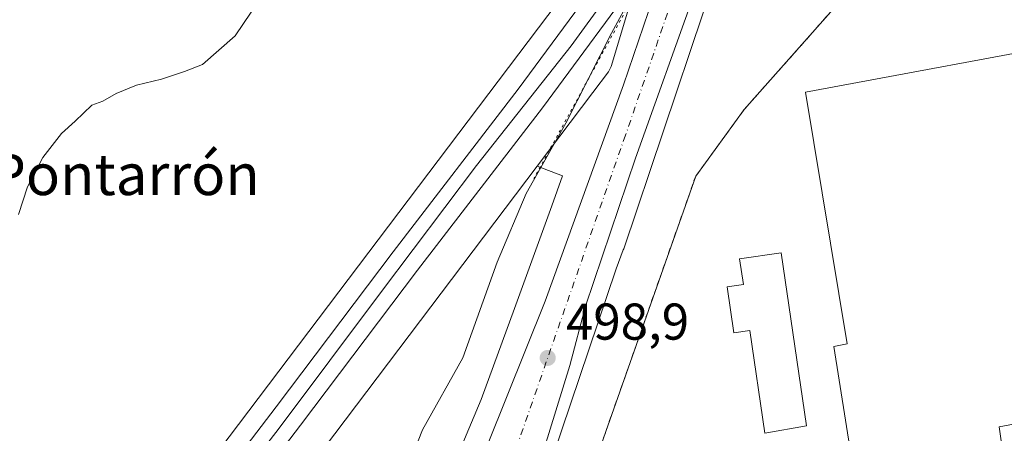
# Model space of a CAD drawing. Units: metres. Extents: x 610896 to 614347, y 4727008 to 4729377.
# Drawn here: x 611532 to 611723, y 4728905 to 4728985 of the extents above; entities that cross this region are included whole.
import ezdxf
from ezdxf.enums import TextEntityAlignment as Align

# ---------------------------------------------------------------- set-up
doc = ezdxf.new("R2010")
doc.units = ezdxf.units.M
doc.header["$MEASUREMENT"] = 0
for name, pattern in [('DGN Style 2', [1.6480167562047852, 0.988810053722871, -0.6592067024819142]), ('DGN Style 4', [2.6384748266838614, 1.318413404963828, -0.6592067024819142, 0.001648016756204785, -0.6592067024819142]), ('DGN Style 5', [1.1536117293433497, 0.4944050268614355, -0.6592067024819142])]:
    doc.linetypes.add(name, pattern=pattern)
for name, color, linetype, lineweight in [('Alambrada', 7, 'DGN Style 2', 0), ('Carretera de calzada única Cxs', 7, 'Continuous', 13), ('Carretera de calzada única eje', 7, 'DGN Style 4', 0), ('Cultivos herbáceos CxS', 92, 'Continuous', 0), ('Cultivos leñosos CxS', 92, 'Continuous', 0), ('Curva de nivel normal', 30, 'Continuous', 0), ('Edificación industrial Cxs', 135, 'Continuous', 13), ('Explanada Cxs', 7, 'Continuous', 0), ('Ferrocarril', 4, 'Continuous', 0), ('Ferrocarril eje', 151, 'Continuous', 13), ('Núcleo urbano CxS', 7, 'Continuous', 0), ('Puente esquema', 1, 'DGN Style 5', 0), ('Punto de cota en terreno', 7, 'Continuous', 0), ('Recinto industrial CxS', 135, 'Continuous', 0), ('Rótulo de punto de cota en terreno', 7, 'Continuous', 0), ('Texto cartográfico', 7, 'Continuous', 0)]:
    doc.layers.add(name, color=color, linetype=linetype, lineweight=lineweight)
doc.styles.add('Style-Arial', font='txt')

# ---------------------------------------------------------------- blocks, each defined once
blk = doc.blocks.new('*U13')
at = {"layer": 'Núcleo urbano CxS', "color": 7, "linetype": 'Continuous', "lineweight": 0}
blk.add_polyline3d([(611743.6312999995, 4728860.669299999, 504.8978000000062), (611700.5087000001, 4728824.8861, 502.0481), (611662.8909, 4728783.6021, 499.1781999999948), (611654.7717000004, 4728783.249, 498.8542000000016), (611652.0100999996, 4728781.840100001, 498.7979999999953), (611639.8800999997, 4728782.670100001, 498.5978000000032), (611623.3002000004, 4728785.9101, 498.4464000000008), (611619.1672999999, 4728787.793600001, 498.4591999999975), (611616.3000999996, 4728789.100099999, 498.4599000000017), (611608.9901000002, 4728794.390100001, 498.3892000000051), (611605.8201000001, 4728799.890100001, 498.3500000000058), (611605.8000999996, 4728802.5001, 498.3173999999999), (611607.7605999997, 4728809.408199999, 498.1892999999982), (611607.0833000002, 4728816.019400001, 498.1582000000053), (611647.6946999999, 4728936.449100001, 499.1791999999987), (611649.0547000002, 4728940.090100001, 499.2157000000007), (611649.1404999997, 4728940.3235, 499.2217999999993), (611672.2279000003, 4729008.969799999, 499.4743000000017), (611673.3069000002, 4729010.7097, 499.4152999999933), (611674.5263, 4729012.0919, 499.3469999999944), (611710.6980999997, 4729059.966700001, 491.7544999999955), (611717.7795000002, 4729069.197899999, 491.3053000000073), (611723.0044999998, 4729076.009299999, 491.1689999999944)], dxfattribs=at)
blk = doc.blocks.new('*U16')
at = {"layer": 'Núcleo urbano CxS', "color": 7, "linetype": 'Continuous', "lineweight": 0}
for points in [[(611533.6593000004, 4728778.8299, 495.2883000000002), (611551.5516999997, 4728806.355699999, 494.6257999999943), (611562.5625, 4728827.687700001, 494.3006000000024), (611572.8849, 4728842.138499999, 494.0316000000021), (611586.6481, 4728853.837099999, 494.5693000000028), (611598.2742999997, 4728854.8937, 495.968399999998), (611604.2569000004, 4728869.6141, 495.8975999999967), (611604.2620000001, 4728869.626599999, 495.897299999997), (611604.2670999998, 4728869.6391, 495.8969999999972), (611604.2773000002, 4728869.6643, 495.8963999999978), (611613.5477, 4728892.035300001, 495.3545000000013), (611613.5531000001, 4728892.0481, 495.3574999999983), (611613.5582999998, 4728892.060900001, 495.360400000005), (611621.5374999996, 4728911.1305, 496.8132000000041), (611627.9617, 4728928.718499999, 496.8944000000047), (611635.1902999999, 4728948.6328, 496.6061999999947), (611637.2972999997, 4728954.4287, 496.9921999999933), (611632.4052999998, 4728956.342900001, 493.8352000000014), (611643.1769000003, 4728970.599500001, 495.3053000000073), (611646.2215, 4728974.6293, 496.2602999999945), (611646.6769000003, 4728975.6601, 496.1134000000021), (611659.4275000002, 4729018.0987, 497.2103999999963)], [(611672.2279000003, 4729008.969799999, 499.4743000000017), (611649.1404999997, 4728940.3235, 499.2217999999993), (611649.0547000002, 4728940.090100001, 499.2157000000007), (611647.6946999999, 4728936.449100001, 499.1791999999987), (611607.0833000002, 4728816.019400001, 498.1582000000053), (611607.7605999997, 4728809.408199999, 498.1892999999982), (611605.8000999996, 4728802.5001, 498.3173999999999), (611605.8201000001, 4728799.890100001, 498.3500000000058), (611608.9901000002, 4728794.390100001, 498.3892000000051), (611616.3000999996, 4728789.100099999, 498.4599000000017), (611619.1672999999, 4728787.793600001, 498.4591999999975), (611623.3002000004, 4728785.9101, 498.4464000000008), (611639.8800999997, 4728782.670100001, 498.5978000000032), (611652.0100999996, 4728781.840100001, 498.7979999999953), (611654.7717000004, 4728783.249, 498.8542000000016), (611662.8909, 4728783.6021, 499.1781999999948), (611700.5087000001, 4728824.8861, 502.0481), (611743.6312999995, 4728860.669299999, 504.8978000000062)]]:
    blk.add_polyline3d(points, dxfattribs=at)
blk = doc.blocks.new('*U18')
at = {"layer": 'Cultivos herbáceos CxS', "color": 92, "linetype": 'Continuous', "lineweight": 0}
blk.add_polyline3d([(611695.3532999996, 4729211.955499999, 484.7538999999961), (611676.3793000003, 4729132.885500001, 487.8298999999971), (611673.4161, 4729120.001900001, 489.1251000000047), (611669.9676999999, 4729092.423900001, 491.3540999999968), (611661.0049000002, 4729069.671700001, 491.7529000000068), (611654.7993000001, 4729055.882099999, 491.977899999998), (611651.3523000004, 4729034.509099999, 492.3798999999999), (611653.6003999999, 4729016.281500001, 494.5043000000006), (611659.7034, 4729019.0143, 497.2507999999943), (611547.4917000001, 4728870.497500001, 492.8255000000063), (611458.8335999995, 4728757.454299999, 491.888300000006)], dxfattribs=at)
blk = doc.blocks.new('5PATER')
at = {"layer": 'Cultivos leñosos CxS', "linetype": 'Continuous', "lineweight": 0}
h = blk.add_hatch(color=51, dxfattribs=at)
edge = h.paths.add_edge_path()
edge.add_ellipse((0, 0), major_axis=(-0.1095731443231308, -0.1110710700762829), ratio=0.9994222409660322, start_angle=0, end_angle=360)
blk = doc.blocks.new('*U32')
at = {"layer": 'Explanada Cxs', "color": 7, "linetype": 'Continuous', "lineweight": 0}
blk.add_polyline3d([(611737.7301000003, 4728878.610099999, 499.0895000000019), (611722.7100999998, 4728869.0101, 500.4670999999944), (611701.9600999998, 4728851.5101, 500.2341000000015), (611691.2600999996, 4728839.600099999, 500.7014000000054), (611682.4801000003, 4728825.190099999, 499.7366000000038), (611673.5000999998, 4728808.880100001, 499.8457000000053), (611663.3000999996, 4728787.600099999, 499.2385999999969), (611652.0100999996, 4728781.840100001, 499.0783999999985), (611639.8800999997, 4728782.670100001, 499.8359999999957), (611623.3000999996, 4728785.9101, 499.0071999999927), (611616.3000999996, 4728789.100099999, 499.1178999999975), (611608.9901000002, 4728794.390100001, 499.3565999999992), (611605.8201000001, 4728799.890100001, 498.6785999999993), (611605.8000999996, 4728802.5001, 498.5249999999942), (611608.7600999996, 4728812.9301, 500.1152000000002), (611627.6700999998, 4728856.840100001, 498.287599999996), (611636.5301000001, 4728878.9101, 496.1227000000072), (611663.0701000001, 4728954.4001, 496.8874999999971), (611672.4600999998, 4728967.290100001, 496.5215999999928), (611742.0301000001, 4729045.860099999, 496.2008999999962)], dxfattribs=at)
for points in [[(611721.4801000003, 4728890.5801, 499.4796999999963), (611720.4901000002, 4728897.1801, 501.9686999999976), (611722.6201, 4728900.3101, 501.6910999999964), (611721.8501000004, 4728905.8301, 503.8508000000002), (611752.1201, 4728911.470100001, 501.3257000000012), (611739.8901000004, 4728980.9901, 499.9799000000058), (611684.3501000004, 4728970.6801, 498.7880000000005), (611692.3901000004, 4728921.9301, 501.5233000000007), (611689.8000999996, 4728921.360099999, 499.4238999999943), (611695.3901000004, 4728886.300100001, 499.715200000006)], [(611679.6300999997, 4728939.550100001, 498.5862000000052), (611671.5701000001, 4728938.380100001, 498.5206000000035), (611672.3000999996, 4728933.4101, 500.5869999999995), (611669.1901000004, 4728932.950099999, 498.2606999999989), (611670.4901000002, 4728924.020099999, 498.2712000000029), (611673.5701000001, 4728924.460100001, 500.1423000000068), (611676.4600999998, 4728904.590100001, 499.0543999999937), (611684.5201000003, 4728906.0101, 499.5282000000007)]]:
    blk.add_polyline3d(points, close=True, dxfattribs=at)

msp = doc.modelspace()

# ---------------------------------------------------------------- linework, layer by layer
at = {"layer": 'Alambrada', "color": 7, "linetype": 'DGN Style 2', "lineweight": 0, "extrusion": (0.05546657774348752, 0.06101323659693611, 0.996594623562355), "elevation": 322951.8089487726, "flags": 128}
msp.add_lwpolyline([(2728446.640302409, -3897249.816977792), (2728446.640302409, -3897249.667809128)], dxfattribs=at)
at = {"layer": 'Alambrada', "color": 7, "linetype": 'DGN Style 2', "lineweight": 0}
for points in [[(611742.0301000001, 4729045.860099999, 496.2008999999962), (611672.4600999998, 4728967.290100001, 496.5215999999928)], [(611672.4600999998, 4728967.290100001, 496.5215999999928), (611663.0701000001, 4728954.4001, 496.8874999999971), (611636.5301000001, 4728878.9101, 496.1227000000072), (611627.6700999998, 4728856.840100001, 498.287599999996), (611608.7600999996, 4728812.9301, 500.1152000000002), (611605.8000999996, 4728802.5001, 498.5249999999942), (611605.8201000001, 4728799.890100001, 498.6785999999993), (611608.9901000002, 4728794.390100001, 499.3565999999992), (611616.3000999996, 4728789.100099999, 499.1178999999975), (611623.3000999996, 4728785.9101, 499.0071999999927), (611639.8800999997, 4728782.670100001, 499.8359999999957), (611652.0100999996, 4728781.840100001, 499.0783999999985), (611663.3000999996, 4728787.600099999, 499.2385999999969), (611673.5000999998, 4728808.880100001, 499.8457000000053), (611682.4801000003, 4728825.190099999, 499.7366000000038), (611691.2600999996, 4728839.600099999, 500.7014000000054), (611701.9600999998, 4728851.5101, 500.2341000000015), (611722.7100999998, 4728869.0101, 500.4670999999944), (611737.7301000003, 4728878.610099999, 499.0895000000019)]]:
    msp.add_polyline3d(points, dxfattribs=at)
at = {"layer": 'Carretera de calzada única Cxs', "color": 7, "linetype": 'Continuous', "lineweight": 13}
for points in [[(611563.1700999998, 4728759.3101, 499.3993000000046), (611607.9200999998, 4728865.340100001, 498.7495999999956), (611633.9401000004, 4728930.1601, 498.9873999999982), (611649.0701000001, 4728972.0801, 499.4879999999976), (611655.8901000004, 4728992.0601, 498.3313000000053), (611658.7537000002, 4729000.8369, 498.8274999999995), (611665.6222000001, 4729009.250399999, 499.8668000000035), (611671.6946999999, 4729016.688899999, 499.7118999999948), (611671.3000999996, 4729015.420100001, 499.7093000000023), (611662.9401000004, 4728990.2601, 499.6956000000064), (611651.4200999998, 4728957.850099999, 499.625), (611641.7100999998, 4728929.190099999, 499.1815000000061), (611638.6901000004, 4728917.6801, 499.0475000000006), (611629.7600999996, 4728888.6501, 498.3764999999985), (611593.0601000005, 4728805.530099999, 498.5577000000048), (611586.0301000001, 4728786.960100001, 498.885500000004), (611545.0301000001, 4728684.9801, 499.6692000000039)], [(611671.6946999999, 4729016.688899999, 499.7118999999948), (611671.3000999996, 4729015.420100001, 499.7093000000023), (611662.9401000004, 4728990.2601, 499.6956000000064), (611651.4200999998, 4728957.850099999, 499.625), (611641.7100999998, 4728929.190099999, 499.1815000000061), (611638.6901000004, 4728917.6801, 499.0475000000006), (611629.7600999996, 4728888.6501, 498.3764999999985)], [(611181.6903999997, 4728100.888800001, 505.6457999999984), (611275.5800999999, 4728222.850099999, 502.9679000000033), (611338.4401000004, 4728305.9901, 501.6560000000027), (611344.9600999998, 4728315.100099999, 501.4100999999937), (611353.5301000001, 4728327.2601, 501.3319000000047), (611374.8201000001, 4728358.590100001, 501.497199999998), (611395.5100999996, 4728390.840100001, 500.7228999999934), (611422.0701000001, 4728436.6601, 500.5791999999929), (611435.0701000001, 4728461.0101, 500.3904999999941), (611436.0100999996, 4728462.960100001, 500.3763000000035), (611448.1700999998, 4728486.190099999, 500.3705999999948), (611458.6201, 4728510.270099999, 499.9743000000017), (611475.2100999998, 4728545.470100001, 499.712400000004), (611546.0500999996, 4728715.6601, 499.5046000000002), (611563.1700999998, 4728759.3101, 499.3993000000046), (611607.9200999998, 4728865.340100001, 498.7495999999956), (611633.9401000004, 4728930.1601, 498.9873999999982), (611649.0701000001, 4728972.0801, 499.4879999999976), (611655.8901000004, 4728992.0601, 498.3313000000053), (611658.7537000002, 4729000.8369, 498.8274999999995)]]:
    msp.add_polyline3d(points, dxfattribs=at)
at = {"layer": 'Carretera de calzada única eje', "color": 7, "linetype": 'DGN Style 4', "lineweight": 0}
msp.add_polyline3d([(611665.6221000003, 4729009.250499999, 499.8668000000035), (611649.4801000003, 4728962.340100001, 499.6497999999993), (611627.2100999998, 4728898.5101, 498.5246999999945), (611596.2600999996, 4728824.690099999, 498.3870000000024)], dxfattribs=at)
at = {"layer": 'Cultivos herbáceos CxS', "color": 92, "linetype": 'Continuous', "lineweight": 0}
for points in [[(611659.7034, 4729019.0143, 497.2507999999943), (611547.4917000001, 4728870.497500001, 492.8255000000063), (611458.8335999995, 4728757.454299999, 491.888300000006), (611458.8316000003, 4728757.451900001, 491.8882000000012), (611458.7560999999, 4728757.353900001, 491.8845000000001), (611378.8400999998, 4728652.0361, 495.7884999999952), (611364.1371999999, 4728632.541400001, 495.5748000000021), (611357.9676000001, 4728624.361099999, 495.9228000000003), (611282.3367, 4728524.081700001, 499.0865000000049), (611265.9370999997, 4728502.337300001, 500.0877999999939), (611173.8444999997, 4728380.150900001, 503.5691999999981), (611071.4603000004, 4728245.476100001, 506.5617000000057), (610969.2673000004, 4728112.0899, 507.1374000000069), (610916.9664000003, 4728043.5141, 509.360400000005)], [(611632.4052999998, 4728956.342900001, 493.8352000000014), (611560.2127, 4728860.7929, 493.915599999993), (611560.2105, 4728860.789899999, 493.915599999993), (611560.1281000003, 4728860.682700001, 493.9167000000016), (611560.1250999998, 4728860.678900001, 493.9168000000063), (611471.4615000002, 4728747.628900001, 494.3954999999987), (611391.6067000004, 4728642.3917, 496.3157999999967), (611384.1321, 4728632.481000001, 496.3732000000019), (611377.8624, 4728624.1679, 496.7728999999963), (611377.1244999999, 4728623.1895, 496.7813000000024), (611316.5745000001, 4728542.906099999, 497.5910000000004), (611278.7121000001, 4728492.704100001, 499.0081999999966), (611186.5919000005, 4728370.480900001, 502.2810000000027), (611084.1715000002, 4728235.7587, 505.1630000000005), (610981.9744999995, 4728102.366900001, 505.8736000000063), (610917.3805999998, 4728017.6731, 507.6741999999941)], [(611471.4615000002, 4728747.628900001, 494.3954999999987), (611560.1250999998, 4728860.678900001, 493.9168000000063), (611560.1281000003, 4728860.682700001, 493.9167000000016), (611560.2105, 4728860.789899999, 493.915599999993), (611560.2127, 4728860.7929, 493.915599999993), (611632.4052999998, 4728956.342900001, 493.8352000000014), (611637.2972999997, 4728954.4287, 496.9921999999933), (611635.1902999999, 4728948.6328, 496.6061999999947), (611627.9617, 4728928.718499999, 496.8944000000047), (611621.5374999996, 4728911.1305, 496.8132000000041), (611613.5582999998, 4728892.060900001, 495.360400000005), (611613.5531000001, 4728892.0481, 495.3574999999983), (611613.5477, 4728892.035300001, 495.3545000000013), (611604.2773000002, 4728869.6643, 495.8963999999978), (611604.2670999998, 4728869.6391, 495.8969999999972), (611604.2620000001, 4728869.626599999, 495.897299999997), (611604.2569000004, 4728869.6141, 495.8975999999967), (611598.2742999997, 4728854.8937, 495.968399999998), (611586.6481, 4728853.837099999, 494.5693000000028), (611572.8849, 4728842.138499999, 494.0316000000021), (611562.5625, 4728827.687700001, 494.3006000000024), (611551.5516999997, 4728806.355699999, 494.6257999999943), (611533.6593000004, 4728778.8299, 495.2883000000002)], [(611632.4052999998, 4728956.342900001, 493.8352000000014), (611637.2972999997, 4728954.4287, 496.9921999999933), (611635.1902999999, 4728948.6328, 496.6061999999947), (611627.9617, 4728928.718499999, 496.8944000000047), (611621.5374999996, 4728911.1305, 496.8132000000041), (611613.5582999998, 4728892.060900001, 495.360400000005), (611613.5531000001, 4728892.0481, 495.3574999999983), (611613.5477, 4728892.035300001, 495.3545000000013), (611604.2773000002, 4728869.6643, 495.8963999999978), (611604.2670999998, 4728869.6391, 495.8969999999972), (611604.2620000001, 4728869.626599999, 495.897299999997), (611604.2569000004, 4728869.6141, 495.8975999999967), (611598.2742999997, 4728854.8937, 495.968399999998), (611586.6481, 4728853.837099999, 494.5693000000028), (611572.8849, 4728842.138499999, 494.0316000000021), (611562.5625, 4728827.687700001, 494.3006000000024), (611551.5516999997, 4728806.355699999, 494.6257999999943), (611533.6593000004, 4728778.8299, 495.2883000000002)]]:
    msp.add_polyline3d(points, dxfattribs=at)
at = {"layer": 'Curva de nivel normal', "color": 30, "linetype": 'Continuous', "lineweight": 0, "flags": 128}
for points, elevation in [([(611649.8200000003, 4729003.4301), (611649.8200000003, 4729003.390100001), (611650.8300000001, 4729001.0601), (611651.6299999999, 4728998.050100001), (611652.5599999996, 4728995.460100001), (611651.8499999996, 4728992.8301), (611650.7199999997, 4728989.380100001), (611646.7400000002, 4728982.090100001), (611637.9000000004, 4728964.6601), (611630.2400000002, 4728951.030099999), (611624.6200000001, 4728937.700099999), (611617.9600000001, 4728919.200099999), (611610.2000000002, 4728905.210100001), (611608.4900000002, 4728901.0001), (611609.6600000003, 4728898.6801), (611612.2999999998, 4728895.210100001), (611613.5599999996, 4728891.0001), (611611.4600000001, 4728886.8301), (611610.1799999997, 4728885.790100001), (611605.6600000003, 4728885.090100001), (611603.0700000003, 4728883.3101), (611602.9299, 4728882.457599999)], 495), ([(611578.4600000001, 4728988.380100001), (611573.9199999999, 4728981.5701), (611567.5899999999, 4728976.050100001), (611564.0999999996, 4728974.6601), (611559.6399999997, 4728973.1801), (611554.7699999996, 4728972.0101), (611550.8499999996, 4728970.390100001), (611548.2800000003, 4728968.920100001), (611546.1799999997, 4728968.170100001), (611542.9199999999, 4728965.0701), (611540.2599999999, 4728962.670100001), (611536.6900000004, 4728958.020099999), (611533.7100000001, 4728952.3301), (611531.9699999997, 4728946.960100001)], 490)]:
    msp.add_lwpolyline(points, dxfattribs=dict(at, elevation=elevation))
at = {"layer": 'Edificación industrial Cxs', "color": 135, "linetype": 'Continuous', "lineweight": 13, "flags": 128}
for points, elevation in [([(611721.4801000003, 4728890.5801), (611695.3901000004, 4728886.300100001), (611689.8000999996, 4728921.360099999), (611692.3901000004, 4728921.9301), (611684.3501000004, 4728970.6801), (611739.8901000004, 4728980.9901), (611752.1201, 4728911.470100001), (611721.8501000004, 4728905.8301), (611722.6201, 4728900.3101), (611720.4901000002, 4728897.1801)], 503.8508000000001), ([(611679.6300999997, 4728939.550100001), (611684.5201000003, 4728906.0101), (611676.4600999998, 4728904.590100001), (611673.5701000001, 4728924.460100001), (611670.4901000002, 4728924.020099999), (611669.1901000004, 4728932.950099999), (611672.3000999996, 4728933.4101), (611671.5701000001, 4728938.380100001)], 500.5869999999995)]:
    msp.add_lwpolyline(points, close=True, dxfattribs=dict(at, elevation=elevation))
at = {"layer": 'Edificación industrial Cxs', "color": 135, "linetype": 'Continuous', "lineweight": 13}
for points in [[(611721.4801000003, 4728890.5801, 499.4796999999963), (611720.4901000002, 4728897.1801, 501.9686999999976), (611722.6201, 4728900.3101, 501.6910999999964), (611721.8501000004, 4728905.8301, 503.8508000000002), (611752.1201, 4728911.470100001, 501.3257000000012), (611739.8901000004, 4728980.9901, 499.9799000000058), (611684.3501000004, 4728970.6801, 498.7880000000005), (611692.3901000004, 4728921.9301, 501.5233000000007), (611689.8000999996, 4728921.360099999, 499.4238999999943), (611695.3901000004, 4728886.300100001, 499.715200000006), (611721.4801000003, 4728890.5801, 499.4796999999963)], [(611679.6300999997, 4728939.550100001, 498.5862000000052), (611671.5701000001, 4728938.380100001, 498.5206000000035), (611672.3000999996, 4728933.4101, 500.5869999999995), (611669.1901000004, 4728932.950099999, 498.2606999999989), (611670.4901000002, 4728924.020099999, 498.2712000000029), (611673.5701000001, 4728924.460100001, 500.1423000000068), (611676.4600999998, 4728904.590100001, 499.0543999999937), (611684.5201000003, 4728906.0101, 499.5282000000007), (611679.6300999997, 4728939.550100001, 498.5862000000052)]]:
    msp.add_polyline3d(points, dxfattribs=at)
at = {"layer": 'Explanada Cxs', "color": 7, "linetype": 'Continuous', "lineweight": 0, "extrusion": (0.0020258357655831, 0.002287910250080758, 0.9999953307171682), "elevation": 12555.11996340941, "flags": 128}
msp.add_lwpolyline([(611670.1990631791, 4728950.942054161), (611739.7695701077, 4729029.512259799)], dxfattribs=at)
at = {"layer": 'Explanada Cxs', "color": 7, "linetype": 'Continuous', "lineweight": 0}
for points in [[(611721.4801000003, 4728890.5801, 499.4796999999963), (611720.4901000002, 4728897.1801, 501.9686999999976), (611722.6201, 4728900.3101, 501.6910999999964), (611721.8501000004, 4728905.8301, 503.8508000000002), (611752.1201, 4728911.470100001, 501.3257000000012), (611739.8901000004, 4728980.9901, 499.9799000000058), (611684.3501000004, 4728970.6801, 498.7880000000005), (611692.3901000004, 4728921.9301, 501.5233000000007), (611689.8000999996, 4728921.360099999, 499.4238999999943), (611695.3901000004, 4728886.300100001, 499.715200000006), (611721.4801000003, 4728890.5801, 499.4796999999963)], [(611737.7301000003, 4728878.610099999, 499.0895000000019), (611722.7100999998, 4728869.0101, 500.4670999999944), (611701.9600999998, 4728851.5101, 500.2341000000015), (611691.2600999996, 4728839.600099999, 500.7014000000054), (611682.4801000003, 4728825.190099999, 499.7366000000038), (611673.5000999998, 4728808.880100001, 499.8457000000053), (611663.3000999996, 4728787.600099999, 499.2385999999969), (611652.0100999996, 4728781.840100001, 499.0783999999985), (611639.8800999997, 4728782.670100001, 499.8359999999957), (611623.3000999996, 4728785.9101, 499.0071999999927), (611616.3000999996, 4728789.100099999, 499.1178999999975), (611608.9901000002, 4728794.390100001, 499.3565999999992), (611605.8201000001, 4728799.890100001, 498.6785999999993), (611605.8000999996, 4728802.5001, 498.5249999999942), (611608.7600999996, 4728812.9301, 500.1152000000002), (611627.6700999998, 4728856.840100001, 498.287599999996), (611636.5301000001, 4728878.9101, 496.1227000000072), (611663.0701000001, 4728954.4001, 496.8874999999971), (611672.4600999998, 4728967.290100001, 496.5215999999928)], [(611679.6300999997, 4728939.550100001, 498.5862000000052), (611671.5701000001, 4728938.380100001, 498.5206000000035), (611672.3000999996, 4728933.4101, 500.5869999999995), (611669.1901000004, 4728932.950099999, 498.2606999999989), (611670.4901000002, 4728924.020099999, 498.2712000000029), (611673.5701000001, 4728924.460100001, 500.1423000000068), (611676.4600999998, 4728904.590100001, 499.0543999999937), (611684.5201000003, 4728906.0101, 499.5282000000007), (611679.6300999997, 4728939.550100001, 498.5862000000052)]]:
    msp.add_polyline3d(points, dxfattribs=at)
at = {"layer": 'Ferrocarril', "color": 4, "linetype": 'Continuous', "lineweight": 0}
msp.add_polyline3d([(611463.5800000001, 4728755.109999999, 494.4572999999946), (611487.1600000003, 4728785.640000001, 494.2783000000054), (611507.9400000004, 4728812.350000001, 494.1287000000011), (611534.7000000002, 4728847.449999999, 493.6760999999969), (611558.3200000003, 4728878.859999999, 493.6454999999987), (611581.8099999996, 4728909.720000001, 493.3610999999946), (611604.5, 4728939.75, 493.2290000000066), (611628.6699999999, 4728971.24, 493.1364000000031), (611650.8071, 4729001.2601, 493.6174000000028), (611653.6003999999, 4728995.094599999, 495.6768000000012), (611633.4000000004, 4728967.65, 493.2777999999962), (611609.2199999997, 4728936.15, 493.466499999995), (611586.54, 4728906.140000001, 493.6747000000032), (611563.0499999998, 4728875.279999999, 493.8701000000001), (611539.4299999997, 4728843.869999999, 493.970100000006), (611512.6399999997, 4728808.730000001, 494.2007000000012), (611491.8499999996, 4728782, 494.6114999999991), (611468.3099999996, 4728751.52, 494.8604999999953)], dxfattribs=at)
at = {"layer": 'Ferrocarril eje', "color": 151, "linetype": 'Continuous', "lineweight": 13}
msp.add_polyline3d([(611652.2599999999, 4728998.02, 493.8399999999965), (611638.9400000004, 4728979.66, 493.2483999999968), (611620.6399999997, 4728956.460000001, 493.3530000000028), (611602.2599999999, 4728932.060000001, 493.4422999999952), (611582.2599999999, 4728905.310000001, 493.5139999999956), (611563.4800000006, 4728881.15, 493.9679999999935), (611525.5700000003, 4728830.52, 494.1206999999995), (611488.3499999996, 4728782.730000001, 494.5611999999965), (611469.1600000003, 4728757.16, 494.7837), (611430.3499999996, 4728706.25, 495.5108999999939), (611426.1699999999, 4728701.17, 495.6203999999998), (611383.9400000004, 4728644.83, 496.936400000006), (611344.9800000006, 4728592.930000001, 497.773000000001), (611325.8300000001, 4728568.01, 498.2350000000006), (611307.9600000001, 4728544.470000001, 498.7204999999958), (611290.0800000001, 4728521.350000001, 499.2474999999977), (611272.4400000004, 4728498.140000001, 499.7875000000058), (611246.3700000001, 4728463.550000001, 500.468200000003), (611229.1200000001, 4728442.17, 500.876099999994), (611192.9800000006, 4728393.76, 501.9953999999998), (611088.7300000006, 4728255.960000001, 506.7216999999946)], dxfattribs=at)
at = {"layer": 'Núcleo urbano CxS', "color": 7, "linetype": 'Continuous', "lineweight": 0}
for points in [[(611659.7034, 4729019.0143, 497.2507999999943), (611547.4917000001, 4728870.497500001, 492.8255000000063), (611458.8335999995, 4728757.454299999, 491.888300000006), (611458.8316000003, 4728757.451900001, 491.8882000000012), (611458.7560999999, 4728757.353900001, 491.8845000000001), (611378.8400999998, 4728652.0361, 495.7884999999952), (611364.1371999999, 4728632.541400001, 495.5748000000021), (611357.9676000001, 4728624.361099999, 495.9228000000003), (611282.3367, 4728524.081700001, 499.0865000000049), (611265.9370999997, 4728502.337300001, 500.0877999999939), (611173.8444999997, 4728380.150900001, 503.5691999999981), (611071.4603000004, 4728245.476100001, 506.5617000000057), (610969.2673000004, 4728112.0899, 507.1374000000069), (610916.9664000003, 4728043.5141, 509.360400000005)], [(611458.8335999995, 4728757.454299999, 491.888300000006), (611547.4917000001, 4728870.497500001, 492.8255000000063), (611659.7034, 4729019.0143, 497.2507999999943), (611660.3537, 4729019.875299999, 497.5102999999945), (611659.4275000002, 4729018.0987, 497.2103999999963), (611646.6769000003, 4728975.6601, 496.1134000000021), (611646.2215, 4728974.6293, 496.2602999999945), (611643.1769000003, 4728970.599500001, 495.3053000000073), (611632.4052999998, 4728956.342900001, 493.8352000000014), (611560.2127, 4728860.7929, 493.915599999993), (611560.2105, 4728860.789899999, 493.915599999993), (611560.1281000003, 4728860.682700001, 493.9167000000016), (611560.1250999998, 4728860.678900001, 493.9168000000063), (611471.4615000002, 4728747.628900001, 494.3954999999987)], [(611632.4052999998, 4728956.342900001, 493.8352000000014), (611643.1769000003, 4728970.599500001, 495.3053000000073), (611646.2215, 4728974.6293, 496.2602999999945), (611646.6769000003, 4728975.6601, 496.1134000000021), (611659.4275000002, 4729018.0987, 497.2103999999963), (611660.3537, 4729019.875299999, 497.5102999999945), (611659.7034, 4729019.0143, 497.2507999999943)], [(611632.4052999998, 4728956.342900001, 493.8352000000014), (611643.1769000003, 4728970.599500001, 495.3053000000073), (611646.2215, 4728974.6293, 496.2602999999945), (611646.6769000003, 4728975.6601, 496.1134000000021), (611659.4275000002, 4729018.0987, 497.2103999999963), (611660.3537, 4729019.875299999, 497.5102999999945), (611659.7034, 4729019.0143, 497.2507999999943)], [(611672.2279000003, 4729008.969799999, 499.4743000000017), (611649.1404999997, 4728940.3235, 499.2217999999993), (611649.0547000002, 4728940.090100001, 499.2157000000007), (611647.6946999999, 4728936.449100001, 499.1791999999987), (611607.0833000002, 4728816.019400001, 498.1582000000053), (611607.7605999997, 4728809.408199999, 498.1892999999982), (611605.8000999996, 4728802.5001, 498.3173999999999), (611605.8201000001, 4728799.890100001, 498.3500000000058), (611608.9901000002, 4728794.390100001, 498.3892000000051), (611616.3000999996, 4728789.100099999, 498.4599000000017), (611619.1672999999, 4728787.793600001, 498.4591999999975), (611623.3002000004, 4728785.9101, 498.4464000000008), (611639.8800999997, 4728782.670100001, 498.5978000000032), (611652.0100999996, 4728781.840100001, 498.7979999999953), (611654.7717000004, 4728783.249, 498.8542000000016), (611662.8909, 4728783.6021, 499.1781999999948), (611700.5087000001, 4728824.8861, 502.0481), (611743.6312999995, 4728860.669299999, 504.8978000000062), (611767.4863, 4728864.3391, 506.1956000000064), (611805.1045000004, 4728931.3167, 502.4716999999946), (611825.2895000001, 4728960.676899999, 499.6227999999974), (611823.0076000001, 4728963.249700001, 499.351999999999)], [(611672.2279000003, 4729008.969799999, 499.4743000000017), (611649.1404999997, 4728940.3235, 499.2217999999993), (611649.0547000002, 4728940.090100001, 499.2157000000007), (611647.6946999999, 4728936.449100001, 499.1791999999987), (611607.0833000002, 4728816.019400001, 498.1582000000053), (611607.7605999997, 4728809.408199999, 498.1892999999982), (611605.8000999996, 4728802.5001, 498.3173999999999), (611605.8201000001, 4728799.890100001, 498.3500000000058), (611608.9901000002, 4728794.390100001, 498.3892000000051), (611616.3000999996, 4728789.100099999, 498.4599000000017), (611619.1672999999, 4728787.793600001, 498.4591999999975), (611623.3002000004, 4728785.9101, 498.4464000000008), (611639.8800999997, 4728782.670100001, 498.5978000000032), (611652.0100999996, 4728781.840100001, 498.7979999999953), (611654.7717000004, 4728783.249, 498.8542000000016), (611662.8909, 4728783.6021, 499.1781999999948), (611700.5087000001, 4728824.8861, 502.0481), (611743.6312999995, 4728860.669299999, 504.8978000000062), (611767.4863, 4728864.3391, 506.1956000000064), (611805.1045000004, 4728931.3167, 502.4716999999946), (611825.2895000001, 4728960.676899999, 499.6227999999974), (611823.0076000001, 4728963.249700001, 499.351999999999)], [(611632.4052999998, 4728956.342900001, 493.8352000000014), (611560.2127, 4728860.7929, 493.915599999993), (611560.2105, 4728860.789899999, 493.915599999993), (611560.1281000003, 4728860.682700001, 493.9167000000016), (611560.1250999998, 4728860.678900001, 493.9168000000063), (611471.4615000002, 4728747.628900001, 494.3954999999987), (611391.6067000004, 4728642.3917, 496.3157999999967), (611384.1321, 4728632.481000001, 496.3732000000019), (611377.8624, 4728624.1679, 496.7728999999963), (611377.1244999999, 4728623.1895, 496.7813000000024), (611316.5745000001, 4728542.906099999, 497.5910000000004), (611278.7121000001, 4728492.704100001, 499.0081999999966), (611186.5919000005, 4728370.480900001, 502.2810000000027), (611084.1715000002, 4728235.7587, 505.1630000000005), (610981.9744999995, 4728102.366900001, 505.8736000000063), (610917.3805999998, 4728017.6731, 507.6741999999941)], [(611632.4052999998, 4728956.342900001, 493.8352000000014), (611637.2972999997, 4728954.4287, 496.9921999999933), (611635.1902999999, 4728948.6328, 496.6061999999947), (611627.9617, 4728928.718499999, 496.8944000000047), (611621.5374999996, 4728911.1305, 496.8132000000041), (611613.5582999998, 4728892.060900001, 495.360400000005), (611613.5531000001, 4728892.0481, 495.3574999999983), (611613.5477, 4728892.035300001, 495.3545000000013), (611604.2773000002, 4728869.6643, 495.8963999999978), (611604.2670999998, 4728869.6391, 495.8969999999972), (611604.2620000001, 4728869.626599999, 495.897299999997), (611604.2569000004, 4728869.6141, 495.8975999999967), (611598.2742999997, 4728854.8937, 495.968399999998), (611586.6481, 4728853.837099999, 494.5693000000028), (611572.8849, 4728842.138499999, 494.0316000000021), (611562.5625, 4728827.687700001, 494.3006000000024), (611551.5516999997, 4728806.355699999, 494.6257999999943), (611533.6593000004, 4728778.8299, 495.2883000000002)]]:
    msp.add_polyline3d(points, dxfattribs=at)
at = {"layer": 'Puente esquema', "color": 1, "linetype": 'DGN Style 5', "lineweight": 0, "extrusion": (-0.5344626301548175, 0.2996876262179139, 0.7902765488484818), "elevation": 1090707.045202088, "flags": 128}
msp.add_lwpolyline([(-4423948.634186815, -1405897.668589778), (-4423948.453542043, -1405897.351821287), (-4423902.330695475, -1405896.730850597)], dxfattribs=at)
at = {"layer": 'Recinto industrial CxS', "color": 135, "linetype": 'Continuous', "lineweight": 0, "extrusion": (0.0020258357655831, 0.002287910250080758, 0.9999953307171682), "elevation": 12555.11996340941, "flags": 128}
msp.add_lwpolyline([(611670.1990631791, 4728950.942054161), (611739.7695701077, 4729029.512259799)], dxfattribs=at)
msp.add_lwpolyline([(611670.1990631791, 4728950.942054161), (611739.7695701077, 4729029.512259799)], dxfattribs=at)
at = {"layer": 'Recinto industrial CxS', "color": 135, "linetype": 'Continuous', "lineweight": 0}
for points in [[(611737.7301000003, 4728878.610099999, 499.0895000000019), (611722.7100999998, 4728869.0101, 500.4670999999944), (611701.9600999998, 4728851.5101, 500.2341000000015), (611691.2600999996, 4728839.600099999, 500.7014000000054), (611682.7747, 4728825.673599999, 499.6849999999977), (611682.4801000003, 4728825.190099999, 499.7366000000038), (611673.5000999998, 4728808.880100001, 499.8457000000053), (611663.3000999996, 4728787.600099999, 499.2385999999969), (611652.0100999996, 4728781.840100001, 499.0783999999985), (611639.8800999997, 4728782.670100001, 499.8359999999957), (611623.3000999996, 4728785.9101, 499.0071999999927), (611616.3000999996, 4728789.100099999, 499.1178999999975), (611608.9901000002, 4728794.390100001, 499.3565999999992), (611605.8201000001, 4728799.890100001, 498.6785999999993), (611605.8000999996, 4728802.5001, 498.5249999999942), (611608.7600999996, 4728812.9301, 500.1152000000002), (611627.6700999998, 4728856.840100001, 498.287599999996), (611635.7263000002, 4728876.9079, 496.2378000000026), (611636.5301000001, 4728878.9101, 496.1227000000072), (611663.0701000001, 4728954.4001, 496.8874999999971), (611672.4600999998, 4728967.290100001, 496.5215999999928), (611742.0301000001, 4729045.860099999, 496.2008999999962)], [(611635.7263000002, 4728876.9079, 496.2378000000026), (611636.5301000001, 4728878.9101, 496.1227000000072), (611663.0701000001, 4728954.4001, 496.8874999999971), (611672.4600999998, 4728967.290100001, 496.5215999999928)], [(611635.7263000002, 4728876.9079, 496.2378000000026), (611636.5301000001, 4728878.9101, 496.1227000000072), (611663.0701000001, 4728954.4001, 496.8874999999971), (611672.4600999998, 4728967.290100001, 496.5215999999928)]]:
    msp.add_polyline3d(points, dxfattribs=at)

# ---------------------------------------------------------------- block references
at = {"layer": 'Cultivos herbáceos CxS', "color": 92, "linetype": 'Continuous', "lineweight": 0}
msp.add_blockref('*U18', (0, 0), dxfattribs=at)
at = {"layer": 'Explanada Cxs', "color": 7, "linetype": 'Continuous', "lineweight": 0}
msp.add_blockref('*U32', (0, 0), dxfattribs=at)
at = {"layer": 'Núcleo urbano CxS', "color": 7, "linetype": 'Continuous', "lineweight": 0}
for name in ['*U16', '*U13']:
    msp.add_blockref(name, (0, 0), dxfattribs=at)
at = {"layer": 'Punto de cota en terreno', "color": 7, "linetype": 'Continuous', "lineweight": 0, "xscale": 10, "yscale": 10, "zscale": 10}
msp.add_blockref('5PATER', (611634.4199999999, 4728919.180000001, 498.8999999999942), dxfattribs=at)

# ---------------------------------------------------------------- texts
at = {"layer": 'Rótulo de punto de cota en terreno', "color": 7, "linetype": 'Continuous', "lineweight": 0, "style": 'Style-Arial'}
msp.add_text('498,9', height=7.000000000000002, dxfattribs=at).set_placement((611637.9478000002, 4728922.707800001))
at = {"layer": 'Texto cartográfico', "color": 7, "linetype": 'Continuous', "lineweight": 0, "style": 'Style-Arial'}
msp.add_text('El Pontarrón', height=8, dxfattribs=at).set_placement((611546.5833780491, 4728954.720150001), align=Align.MIDDLE_CENTER)

doc.saveas('drawing.dxf')
